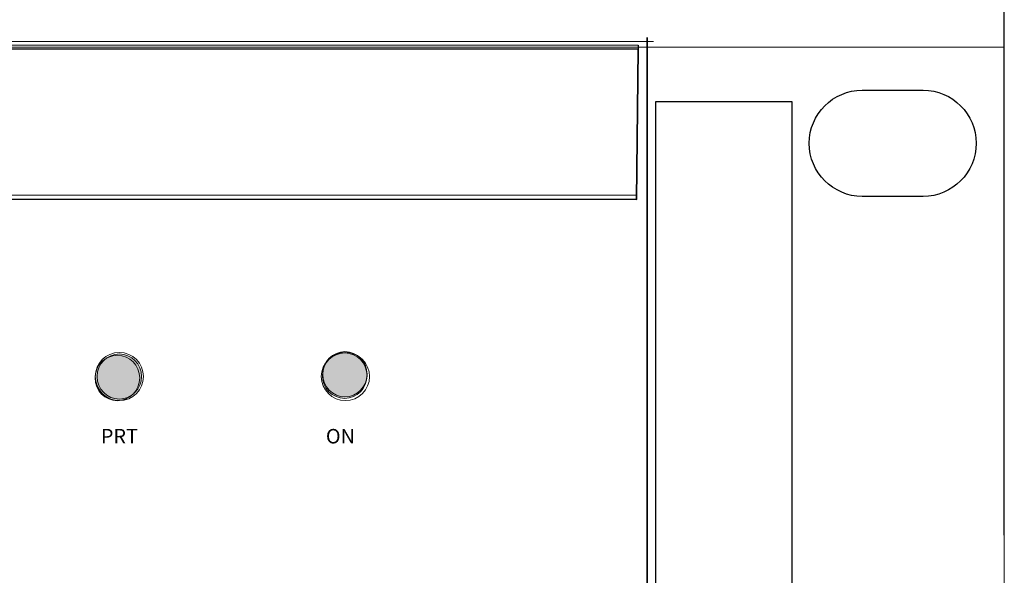
# Model space of a CAD drawing. Units: millimetres. Extents: x -2882 to -1255, y -603 to 544.
# Drawn here: x -2164 to -2100, y 180 to 217 of the extents above; entities that cross this region are included whole.
import ezdxf

# ---------------------------------------------------------------- set-up
doc = ezdxf.new("R2010")
doc.units = ezdxf.units.MM
doc.header["$PDSIZE"] = -1
doc.layers.add('AV sys', color=7, linetype='Continuous', plot=False)
doc.layers.add('AV_dim', color=10, linetype='Continuous')
doc.styles.add('SLDTEXTSTYLE0', font='txt')
doc.styles.get("Standard").update_dxf_attribs({"font": 'malgun.ttf'})
doc.dimstyles.new('ISO-25$0', dxfattribs={"dimtxt": 15, "dimasz": 5, "dimexe": 1.25, "dimexo": 0.625, "dimtad": 1, "dimdec": 1, "dimdsep": 46, "dimtxsty": 'Standard', "dimcen": 0, "dimclrd": 1, "dimclre": 1, "dimclrt": 1, "dimadec": 0, "dimazin": 0, "dimtfac": 1, "dimtdec": 1, "dimtmove": 2, "dimatfit": 3, "dimfxl": 1, "dimtolj": 1, "dimarcsym": 0})

# ---------------------------------------------------------------- blocks, each defined once
blk = doc.blocks.new('*D3')
at = {"layer": 'AV_dim', "color": 0, "lineweight": -2, "transparency": 16777216}
for p, q in [((-2579.519, 182.705), (-2579.519, 248.734)), ((-2099.519, 182.705), (-2099.519, 248.734)), ((-2549.519, 236.734), (-2129.519, 236.734))]:
    blk.add_line(p, q, dxfattribs=at)
at = {"layer": 'AV_dim', "color": 0, "transparency": 16777216}
for points in [[(-2549.519, 241.734), (-2549.519, 231.734), (-2579.519, 236.734)], [(-2129.519, 241.734), (-2129.519, 231.734), (-2099.519, 236.734)]]:
    blk.add_solid(points, dxfattribs=at)
at = {"layer": 'Defpoints', "color": 0, "transparency": 16777216}
for p in [(-2099.519, 236.734), (-2579.519, 170.705), (-2099.519, 170.705)]:
    blk.add_point(p, dxfattribs=at)
at = {"layer": 'AV_dim', "color": 0, "transparency": 16777216, "insert": (-2339.519, 250.663), "char_height": 15, "attachment_point": 5, "style": 'SLDTEXTSTYLE0'}
blk.add_mtext('483,0', dxfattribs=at)
blk = doc.blocks.new('PM250_1')
at = {"transparency": 33554687}
h = blk.add_hatch(color=256, dxfattribs=at)
edge = h.paths.add_edge_path()
edge.add_spline(control_points=[(724.154, 798.062), (724.956, 798.062), (725.606, 797.399), (725.606, 796.58), (725.606, 795.761), (724.956, 795.098), (724.154, 795.098), (723.353, 795.098), (722.703, 795.761), (722.703, 796.58), (722.703, 797.399), (723.353, 798.062), (724.154, 798.062)], knot_values=[0, 0, 0, 0, 1, 1, 1, 2, 2, 2, 3, 3, 3, 4, 4, 4, 4], degree=3, periodic=0)
h = blk.add_hatch(color=256, dxfattribs=at)
edge = h.paths.add_edge_path()
edge.add_spline(control_points=[(724.154, 798.062), (724.956, 798.062), (725.606, 797.399), (725.606, 796.58), (725.606, 795.761), (724.956, 795.098), (724.154, 795.098), (723.353, 795.098), (722.703, 795.761), (722.703, 796.58), (722.703, 797.399), (723.353, 798.062), (724.154, 798.062)], knot_values=[0, 0, 0, 0, 1, 1, 1, 2, 2, 2, 3, 3, 3, 4, 4, 4, 4], degree=3, periodic=0)
h = blk.add_hatch(color=256, dxfattribs=at)
edge = h.paths.add_edge_path()
edge.add_spline(control_points=[(738.934, 798.13), (739.742, 798.13), (740.397, 797.462), (740.397, 796.636), (740.397, 795.811), (739.742, 795.143), (738.934, 795.143), (738.126, 795.143), (737.472, 795.811), (737.472, 796.636), (737.472, 797.462), (738.126, 798.13), (738.934, 798.13)], knot_values=[0, 0, 0, 0, 1, 1, 1, 2, 2, 2, 3, 3, 3, 4, 4, 4, 4], degree=3, periodic=0)
h = blk.add_hatch(color=256, dxfattribs=at)
edge = h.paths.add_edge_path()
edge.add_spline(control_points=[(738.934, 798.13), (739.742, 798.13), (740.397, 797.462), (740.397, 796.636), (740.397, 795.811), (739.742, 795.143), (738.934, 795.143), (738.126, 795.143), (737.472, 795.811), (737.472, 796.636), (737.472, 797.462), (738.126, 798.13), (738.934, 798.13)], knot_values=[0, 0, 0, 0, 1, 1, 1, 2, 2, 2, 3, 3, 3, 4, 4, 4, 4], degree=3, periodic=0)
h = blk.add_hatch(color=256, dxfattribs=at)
edge = h.paths.add_edge_path()
edge.add_spline(control_points=[(738.949, 798.213), (739.751, 798.213), (740.401, 797.55), (740.401, 796.731), (740.401, 795.912), (739.751, 795.248), (738.949, 795.248), (738.147, 795.248), (737.497, 795.912), (737.497, 796.731), (737.497, 797.55), (738.147, 798.213), (738.949, 798.213)], knot_values=[0, 0, 0, 0, 1, 1, 1, 2, 2, 2, 3, 3, 3, 4, 4, 4, 4], degree=3, periodic=0)
h = blk.add_hatch(color=256, dxfattribs=at)
edge = h.paths.add_edge_path()
edge.add_spline(control_points=[(738.949, 798.213), (739.751, 798.213), (740.401, 797.55), (740.401, 796.731), (740.401, 795.912), (739.751, 795.248), (738.949, 795.248), (738.147, 795.248), (737.497, 795.912), (737.497, 796.731), (737.497, 797.55), (738.147, 798.213), (738.949, 798.213)], knot_values=[0, 0, 0, 0, 1, 1, 1, 2, 2, 2, 3, 3, 3, 4, 4, 4, 4], degree=3, periodic=0)
h = blk.add_hatch(color=256, dxfattribs=at)
edge = h.paths.add_edge_path()
edge.add_spline(control_points=[(724.029, 797.978), (724.837, 797.978), (725.491, 797.31), (725.491, 796.485), (725.491, 795.66), (724.837, 794.99), (724.029, 794.99), (723.221, 794.99), (722.567, 795.66), (722.567, 796.485), (722.567, 797.31), (723.221, 797.978), (724.029, 797.978)], knot_values=[0, 0, 0, 0, 1, 1, 1, 2, 2, 2, 3, 3, 3, 4, 4, 4, 4], degree=3, periodic=0)
h = blk.add_hatch(color=256, dxfattribs=at)
edge = h.paths.add_edge_path()
edge.add_spline(control_points=[(724.029, 797.978), (724.837, 797.978), (725.491, 797.31), (725.491, 796.485), (725.491, 795.66), (724.837, 794.99), (724.029, 794.99), (723.221, 794.99), (722.567, 795.66), (722.567, 796.485), (722.567, 797.31), (723.221, 797.978), (724.029, 797.978)], knot_values=[0, 0, 0, 0, 1, 1, 1, 2, 2, 2, 3, 3, 3, 4, 4, 4, 4], degree=3, periodic=0)
at = {"lineweight": 35}
blk.add_line((758.76, 730.628), (758.76, 818.83), dxfattribs=at)
at = {"lineweight": 9}
for points in [[(302.185, 818.206), (782.185, 818.206), (782.185, 730.153), (302.185, 730.153)], [(768.28, 737.9), (759.305, 737.9), (759.305, 814.607), (768.28, 814.607)]]:
    blk.add_lwpolyline(points, close=True, dxfattribs=at)
for points in [[(324.042, 808.644), (324.16, 818.507), (758.186, 818.333), (758.068, 808.47)], [(324.553, 808.372), (324.671, 818.234), (758.186, 818.061), (758.068, 808.198)], [(759.305, 737.9), (768.28, 737.9), (768.28, 814.607), (759.305, 814.607)], [(759.305, 737.9), (768.28, 737.9), (768.28, 814.607), (759.305, 814.607)]]:
    blk.add_lwpolyline(points, close=True)
at = {"lineweight": 35}
blk.add_lwpolyline([(324.553, 808.372), (324.671, 818.234), (758.186, 818.061), (758.068, 808.198)], close=True, dxfattribs=at)
at = {"lineweight": 9}
blk.add_open_spline([(759.178, 818.574), (759.178, 818.574), (323.031, 818.574), (323.031, 818.574)], degree=3, dxfattribs=at)
blk.add_open_spline([(759.178, 818.574), (759.178, 818.574), (323.031, 818.574), (323.031, 818.574)], degree=3, dxfattribs=at)
blk.add_open_spline([(759.178, 818.574), (759.178, 818.574), (323.031, 818.574), (323.031, 818.574)], degree=3, dxfattribs=at)
blk.add_open_spline([(759.178, 818.574), (759.178, 818.574), (323.031, 818.574), (323.031, 818.574)], degree=3, dxfattribs=at)
blk.add_open_spline([(759.178, 818.574), (759.178, 818.574), (323.031, 818.574), (323.031, 818.574)], degree=3, dxfattribs=at)
blk.add_open_spline([(759.178, 818.574), (759.178, 818.574), (323.031, 818.574), (323.031, 818.574)], degree=3, dxfattribs=at)
blk.add_open_spline([(759.178, 818.574), (759.178, 818.574), (323.031, 818.574), (323.031, 818.574)], degree=3, dxfattribs=at)
blk.add_open_spline([(759.178, 818.574), (759.178, 818.574), (323.031, 818.574), (323.031, 818.574)], degree=3, dxfattribs=at)
blk.add_open_spline([(759.178, 818.574), (759.178, 818.574), (323.031, 818.574), (323.031, 818.574)], degree=3, dxfattribs=at)
blk.add_open_spline([(759.178, 818.574), (759.178, 818.574), (323.031, 818.574), (323.031, 818.574)], degree=3, dxfattribs=at)
blk.add_open_spline([(759.178, 818.574), (759.178, 818.574), (323.031, 818.574), (323.031, 818.574)], degree=3, dxfattribs=at)
blk.add_open_spline([(759.178, 818.574), (759.178, 818.574), (323.031, 818.574), (323.031, 818.574)], degree=3, dxfattribs=at)
blk.add_open_spline([(759.178, 818.574), (759.178, 818.574), (323.031, 818.574), (323.031, 818.574)], degree=3, dxfattribs=at)
blk.add_open_spline([(759.178, 818.574), (759.178, 818.574), (323.031, 818.574), (323.031, 818.574)], degree=3, dxfattribs=at)
blk.add_open_spline([(759.178, 818.574), (759.178, 818.574), (323.031, 818.574), (323.031, 818.574)], degree=3, dxfattribs=at)
blk.add_open_spline([(759.178, 818.574), (759.178, 818.574), (323.031, 818.574), (323.031, 818.574)], degree=3, dxfattribs=at)
blk.add_open_spline([(759.178, 818.574), (759.178, 818.574), (323.031, 818.574), (323.031, 818.574)], degree=3, dxfattribs=at)
blk.add_open_spline([(759.178, 818.574), (759.178, 818.574), (323.031, 818.574), (323.031, 818.574)], degree=3, dxfattribs=at)
blk.add_open_spline([(759.178, 818.574), (759.178, 818.574), (323.031, 818.574), (323.031, 818.574)], degree=3, dxfattribs=at)
blk.add_open_spline([(759.178, 818.574), (759.178, 818.574), (323.031, 818.574), (323.031, 818.574)], degree=3, dxfattribs=at)
blk.add_open_spline([(759.178, 818.574), (759.178, 818.574), (323.031, 818.574), (323.031, 818.574)], degree=3, dxfattribs=at)
blk.add_open_spline([(759.178, 818.574), (759.178, 818.574), (323.031, 818.574), (323.031, 818.574)], degree=3, dxfattribs=at)
blk.add_open_spline([(759.178, 818.574), (759.178, 818.574), (323.031, 818.574), (323.031, 818.574)], degree=3, dxfattribs=at)
blk.add_open_spline([(759.178, 818.574), (759.178, 818.574), (323.031, 818.574), (323.031, 818.574)], degree=3, dxfattribs=at)
blk.add_open_spline([(759.178, 818.574), (759.178, 818.574), (323.031, 818.574), (323.031, 818.574)], degree=3, dxfattribs=at)
blk.add_open_spline([(759.178, 818.574), (759.178, 818.574), (323.031, 818.574), (323.031, 818.574)], degree=3, dxfattribs=at)
blk.add_open_spline([(759.178, 818.574), (759.178, 818.574), (323.031, 818.574), (323.031, 818.574)], degree=3, dxfattribs=at)
blk.add_open_spline([(759.178, 818.574), (759.178, 818.574), (323.031, 818.574), (323.031, 818.574)], degree=3, dxfattribs=at)
blk.add_open_spline([(759.178, 818.574), (759.178, 818.574), (323.031, 818.574), (323.031, 818.574)], degree=3, dxfattribs=at)
blk.add_open_spline([(759.178, 818.574), (759.178, 818.574), (323.031, 818.574), (323.031, 818.574)], degree=3, dxfattribs=at)
blk.add_open_spline([(759.178, 818.574), (759.178, 818.574), (323.031, 818.574), (323.031, 818.574)], degree=3, dxfattribs=at)
blk.add_open_spline([(759.178, 818.574), (759.178, 818.574), (323.031, 818.574), (323.031, 818.574)], degree=3, dxfattribs=at)
blk.add_open_spline([(759.178, 818.574), (759.178, 818.574), (323.031, 818.574), (323.031, 818.574)], degree=3, dxfattribs=at)
blk.add_open_spline([(759.178, 818.574), (759.178, 818.574), (323.031, 818.574), (323.031, 818.574)], degree=3, dxfattribs=at)
blk.add_open_spline([(759.178, 818.574), (759.178, 818.574), (323.031, 818.574), (323.031, 818.574)], degree=3, dxfattribs=at)
blk.add_open_spline([(759.178, 818.574), (759.178, 818.574), (323.031, 818.574), (323.031, 818.574)], degree=3, dxfattribs=at)
blk.add_open_spline([(759.178, 818.574), (759.178, 818.574), (323.031, 818.574), (323.031, 818.574)], degree=3, dxfattribs=at)
blk.add_open_spline([(759.178, 818.574), (759.178, 818.574), (323.031, 818.574), (323.031, 818.574)], degree=3, dxfattribs=at)
blk.add_open_spline([(759.178, 818.574), (759.178, 818.574), (323.031, 818.574), (323.031, 818.574)], degree=3, dxfattribs=at)
blk.add_open_spline([(759.178, 818.574), (759.178, 818.574), (323.031, 818.574), (323.031, 818.574)], degree=3, dxfattribs=at)
blk.add_open_spline([(759.178, 818.574), (759.178, 818.574), (323.031, 818.574), (323.031, 818.574)], degree=3, dxfattribs=at)
blk.add_open_spline([(759.178, 818.574), (759.178, 818.574), (323.031, 818.574), (323.031, 818.574)], degree=3, dxfattribs=at)
blk.add_open_spline([(776.858, 815.37), (776.858, 815.37), (772.875, 815.37), (772.875, 815.37), (770.958, 815.37), (769.389, 813.802), (769.389, 811.885), (769.389, 809.968), (770.958, 808.4), (772.875, 808.4), (772.875, 808.4), (776.858, 808.4), (776.858, 808.4), (778.775, 808.4), (780.343, 809.968), (780.343, 811.885), (780.343, 813.802), (778.775, 815.37), (776.858, 815.37)], degree=3, knots=[0, 0, 0, 0, 1, 1, 1, 2, 2, 2, 3, 3, 3, 4, 4, 4, 5, 5, 5, 6, 6, 6, 6])
blk.add_open_spline([(776.858, 815.37), (776.858, 815.37), (772.875, 815.37), (772.875, 815.37), (770.958, 815.37), (769.389, 813.802), (769.389, 811.885), (769.389, 809.968), (770.958, 808.4), (772.875, 808.4), (772.875, 808.4), (776.858, 808.4), (776.858, 808.4), (778.775, 808.4), (780.343, 809.968), (780.343, 811.885), (780.343, 813.802), (778.775, 815.37), (776.858, 815.37)], degree=3, knots=[0, 0, 0, 0, 1, 1, 1, 2, 2, 2, 3, 3, 3, 4, 4, 4, 5, 5, 5, 6, 6, 6, 6])
for points in [[(725.736, 796.58), (725.736, 797.453), (725.028, 798.161), (724.154, 798.161), (723.281, 798.161), (722.573, 797.453), (722.573, 796.58), (722.573, 795.707), (723.281, 794.999), (724.154, 794.999), (725.028, 794.999), (725.736, 795.707), (725.736, 796.58)], [(724.154, 798.062), (724.956, 798.062), (725.606, 797.399), (725.606, 796.58), (725.606, 795.761), (724.956, 795.098), (724.154, 795.098), (723.353, 795.098), (722.703, 795.761), (722.703, 796.58), (722.703, 797.399), (723.353, 798.062), (724.154, 798.062)], [(724.154, 798.062), (724.956, 798.062), (725.606, 797.399), (725.606, 796.58), (725.606, 795.761), (724.956, 795.098), (724.154, 795.098), (723.353, 795.098), (722.703, 795.761), (722.703, 796.58), (722.703, 797.399), (723.353, 798.062), (724.154, 798.062)], [(740.561, 796.58), (740.561, 797.453), (739.853, 798.161), (738.98, 798.161), (738.106, 798.161), (737.398, 797.453), (737.398, 796.58), (737.398, 795.707), (738.106, 794.999), (738.98, 794.999), (739.853, 794.999), (740.561, 795.707), (740.561, 796.58)], [(738.934, 798.13), (739.742, 798.13), (740.397, 797.462), (740.397, 796.636), (740.397, 795.811), (739.742, 795.143), (738.934, 795.143), (738.126, 795.143), (737.472, 795.811), (737.472, 796.636), (737.472, 797.462), (738.126, 798.13), (738.934, 798.13)], [(738.934, 798.13), (739.742, 798.13), (740.397, 797.462), (740.397, 796.636), (740.397, 795.811), (739.742, 795.143), (738.934, 795.143), (738.126, 795.143), (737.472, 795.811), (737.472, 796.636), (737.472, 797.462), (738.126, 798.13), (738.934, 798.13)], [(738.949, 798.213), (739.751, 798.213), (740.401, 797.55), (740.401, 796.731), (740.401, 795.912), (739.751, 795.248), (738.949, 795.248), (738.147, 795.248), (737.497, 795.912), (737.497, 796.731), (737.497, 797.55), (738.147, 798.213), (738.949, 798.213)], [(738.949, 798.213), (739.751, 798.213), (740.401, 797.55), (740.401, 796.731), (740.401, 795.912), (739.751, 795.248), (738.949, 795.248), (738.147, 795.248), (737.497, 795.912), (737.497, 796.731), (737.497, 797.55), (738.147, 798.213), (738.949, 798.213)], [(724.029, 797.978), (724.837, 797.978), (725.491, 797.31), (725.491, 796.485), (725.491, 795.66), (724.837, 794.99), (724.029, 794.99), (723.221, 794.99), (722.567, 795.66), (722.567, 796.485), (722.567, 797.31), (723.221, 797.978), (724.029, 797.978)], [(724.029, 797.978), (724.837, 797.978), (725.491, 797.31), (725.491, 796.485), (725.491, 795.66), (724.837, 794.99), (724.029, 794.99), (723.221, 794.99), (722.567, 795.66), (722.567, 796.485), (722.567, 797.31), (723.221, 797.978), (724.029, 797.978)]]:
    blk.add_open_spline(points, degree=3, knots=[0, 0, 0, 0, 1, 1, 1, 2, 2, 2, 3, 3, 3, 4, 4, 4, 4], dxfattribs=at)
at = {"char_height": 0.9533, "attachment_point": 1}
for s, insert in [('PRT', (722.942, 793.14)), ('ON', (737.699, 793.14))]:
    blk.add_mtext_dynamic_manual_height_columns(s, width=5.34797, gutter_width=4.767, heights=[1.621], dxfattribs=dict(at, insert=insert))

msp = doc.modelspace()

# ---------------------------------------------------------------- block references
at = {"layer": 'AV sys'}
msp.add_blockref('PM250_1', (-2881.704, -603.475), dxfattribs=at)

# ---------------------------------------------------------------- dimensions: what is measured, and where the dimension line sits
at = {"layer": 'AV_dim'}
dim = msp.add_linear_dim(base=(-2099.519, 236.734), p1=(-2579.519, 170.705), p2=(-2099.519, 170.705), text='483,0', dimstyle='ISO-25$0', override={"dimasz": 30, "dimexe": 12, "dimexo": 12, "dimgap": 5, "dimtih": 1, "dimtoh": 1, "dimzin": 0, "dimdsep": 44, "dimtxsty": 'SLDTEXTSTYLE0', "dimcen": 2.5, "dimclrd": 0, "dimclre": 0, "dimclrt": 0, "dimadec": 1, "dimtmove": 0, "dimtolj": 0, "dimtzin": 0}, dxfattribs=at)
dim.commit()
dim.dimension.update_dxf_attribs({"geometry": '*D3', "text_midpoint": (-2339.519, 250.663)})

doc.saveas('drawing.dxf')
